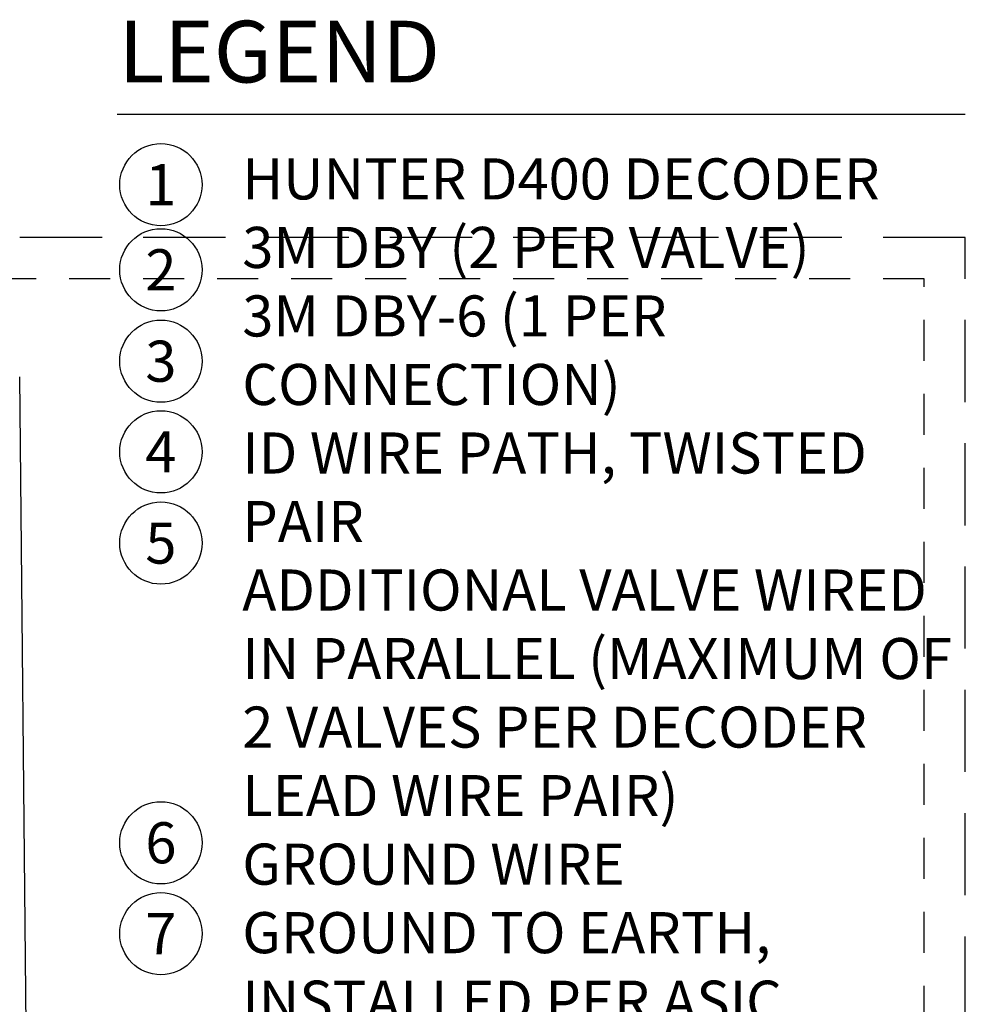
# Model space of a CAD drawing. Extents: x -0.53 to 6.73, y -0.62 to 7.29.
# Drawn here: x 3.85 to 6.73, y 4.29 to 7.29 of the extents above; entities that cross this region are included whole.
import ezdxf
from ezdxf.enums import TextEntityAlignment as Align

# ---------------------------------------------------------------- set-up
doc = ezdxf.new("R2010")
doc.units = 0
doc.header["$MEASUREMENT"] = 0
doc.linetypes.add('HIDDEN2', pattern=[0.1875, 0.125, -0.0625])
doc.layers.add('HI-NPLT', color=252, linetype='HIDDEN2', plot=False)
doc.layers.add('HI-PROD-OTLN', color=3, linetype='Continuous')
doc.layers.add('HI-TEXT-STND', color=2, linetype='Continuous')
doc.styles.add('HUNTER', font='ARIALN.TTF')
doc.styles.add('HUNTER BOLD', font='ARIALNB.TTF')

msp = doc.modelspace()

# ---------------------------------------------------------------- linework, layer by layer
at = {"layer": 'HI-NPLT', "ltscale": 2}
msp.add_lwpolyline([(-0.525, 6.625), (-0.525, -0.625), (6.725, -0.625), (6.725, 6.625)], close=True, dxfattribs=at)
at = {"layer": 'HI-NPLT'}
msp.add_lwpolyline([(-0.4, 6.5), (-0.4, -0.5), (6.6, -0.5), (6.6, 6.5)], close=True, dxfattribs=at)
at = {"layer": 'HI-PROD-OTLN'}
msp.add_line((3.8849, 2.702), (3.8496, 6.2015), dxfattribs=at)
at = {"layer": 'HI-TEXT-STND'}
msp.add_lwpolyline([(4.146, 7), (6.725, 7)], dxfattribs=at)
at = {"layer": 'HI-TEXT-STND', "transparency": 16777216}
for centre in [(4.279, 6.7859), (4.279, 6.5271), (4.279, 6.2491), (4.279, 5.9734), (4.279, 5.6961), (4.279, 4.7847), (4.279, 4.5084)]:
    msp.add_circle(centre, 0.125, dxfattribs=at)

# ---------------------------------------------------------------- texts
at = {"layer": 'HI-TEXT-STND', "style": 'HUNTER'}
for s, p in [('1', (4.279, 6.7234)), ('2', (4.279, 6.4646)), ('3', (4.279, 6.1866)), ('4', (4.279, 5.9109)), ('5', (4.279, 5.6336)), ('6', (4.279, 4.7222)), ('7', (4.279, 4.4459))]:
    msp.add_text(s, height=0.125, dxfattribs=at).set_placement(p, align=Align.CENTER)
at = {"layer": 'HI-TEXT-STND', "insert": (4.1504, 7.2843), "char_height": 0.1875, "attachment_point": 1, "style": 'HUNTER BOLD'}
msp.add_mtext('LEGEND', dxfattribs=at)
at = {"layer": 'HI-TEXT-STND', "insert": (4.5265, 6.866), "char_height": 0.125, "width": 2.210581, "attachment_point": 1, "style": 'HUNTER'}
msp.add_mtext('\\A1;HUNTER D400 DECODER\\P3M DBY (2 PER VALVE)\\P3M DBY-6 (1 PER CONNECTION)\\PID WIRE PATH, TWISTED PAIR\\PADDITIONAL VALVE WIRED IN PARALLEL (MAXIMUM OF 2 VALVES PER DECODER LEAD WIRE PAIR)\\PGROUND WIRE\\PGROUND TO EARTH, INSTALLED PER ASIC GUIDELINES.  1 PER 12 DECODERS {\\LOR} EVERY 1,000FT [330M]\\P{\\A0;\\LNOTE\\l: ALL D400 DECODERS SHALL HAVE THE FOLLOWING ADDRESSES AND CORRESPONDING COLOR:\\PADDRESS 1 = BLACK\\PADDRESS 2 = YELLOW\\PADDRESS 3 = GREEN\\PADDRESS 4 = WHITE}', dxfattribs=at)

doc.saveas('drawing.dxf')
